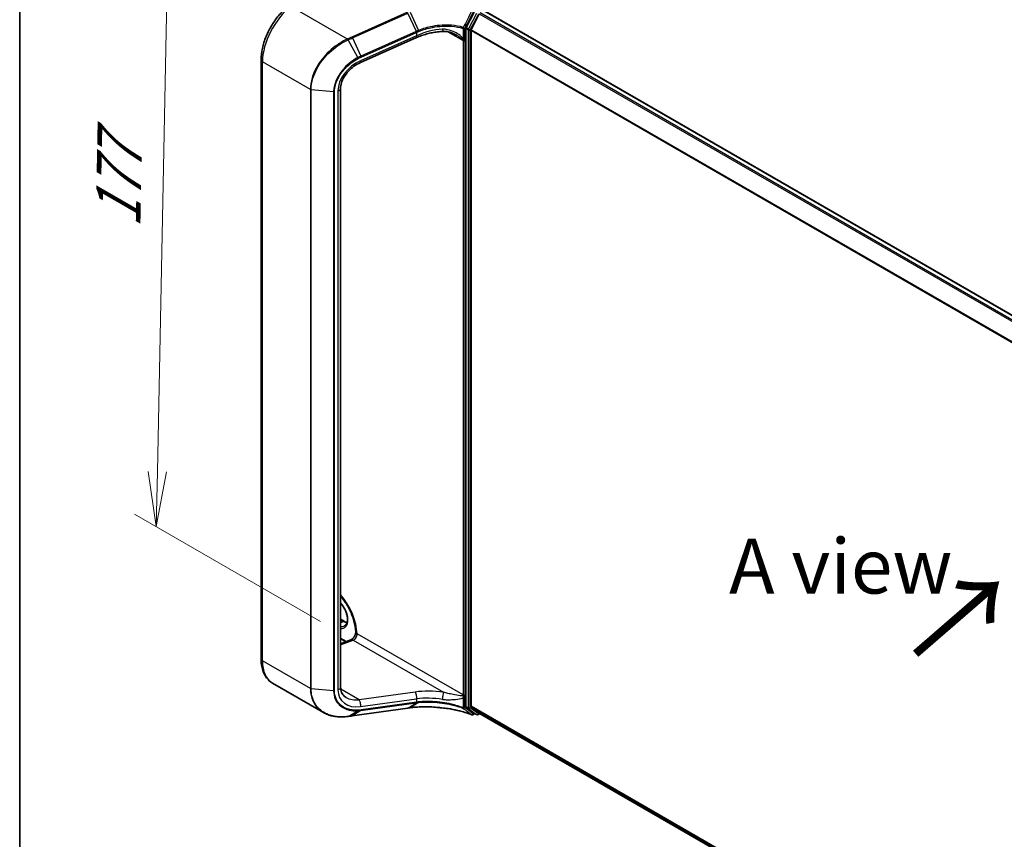
# Model space of a CAD drawing. Units: millimetres. Extents: x 7 to 7682, y 4 to 1409.
# Drawn here: x 7 to 30, y 93 to 111 of the extents above; entities that cross this region are included whole.
import ezdxf

# ---------------------------------------------------------------- set-up
doc = ezdxf.new("R2010")
doc.units = ezdxf.units.MM
doc.header["$LTSCALE"] = 0.5
doc.layers.get('Defpoints').update_dxf_attribs({"lineweight": 25})
for name, color, linetype, lineweight in [('Border (ISO)', 7, 'Continuous', 35), ('Dimension (ISO)', 7, 'Continuous', 18), ('Symbol (ISO)', 7, 'Continuous', 18), ('Visible (ISO)', 7, 'Continuous', 35), ('Visible Narrow (ISO)', 7, 'Continuous', 25)]:
    doc.layers.add(name, color=color, linetype=linetype, lineweight=lineweight)
doc.styles.add('Note Text (TK)', font='MS PGothic.ttf')
doc.dimstyles.new('Default - Method 1b (TK)', dxfattribs={"dimscale": 0.5, "dimtxt": 2.5, "dimasz": 2.5, "dimexe": 1, "dimexo": 1.5, "dimgap": 1, "dimtad": 1, "dimrnd": 1e-08, "dimdsep": 46, "dimtxsty": 'Note Text (TK)', "dimblk": 'OPEN', "dimcen": 0.09, "dimdle": 5, "dimclrd": 100, "dimclre": 100, "dimclrt": 7, "dimadec": 1, "dimazin": 1, "dimtfac": 1, "dimtmove": 0, "dimatfit": 3, "dimldrblk": 'OPEN', "dimfxl": 1, "dimtolj": 1, "dimlwd": -1, "dimlwe": -1, "dimarcsym": 0})

# ---------------------------------------------------------------- blocks, each defined once
blk = doc.blocks.new('図面枠 tk図枠')
at = {"layer": 'Border (ISO)'}
blk.add_line((14.5, 289), (14.5, 8), dxfattribs=at)
blk = doc.blocks.new('_Open')
at = {"color": 0, "linetype": 'ByBlock', "lineweight": -2}
for p, q in [((-1, 0.167), (0, 0)), ((-1, -0.167), (0, 0)), ((0, 0), (-1, 0))]:
    blk.add_line(p, q, dxfattribs=at)
blk = doc.blocks.new('*D14')
at = {"layer": 'Defpoints', "color": 0}
for p in [(13.749, 113.638), (10.364, 99.654), (14.851, 97.063)]:
    blk.add_point(p, dxfattribs=at)
at = {"layer": 'Dimension (ISO)', "color": 100}
for p, q in [((13.007, 114.066), (10.182, 115.698)), ((10.651, 114.162), (10.389, 100.903)), ((14.109, 97.491), (9.87, 99.939))]:
    blk.add_line(p, q, dxfattribs=at)
at = {"layer": 'Dimension (ISO)', "color": 100, "xscale": 1.25, "yscale": 1.25, "zscale": 1.25}
for p, rotation in [((10.676, 115.412), 88.86504358027697), ((10.364, 99.654), 268.865043580277)]:
    blk.add_blockref('_Open', p, dxfattribs=dict(at, rotation=rotation))
at = {"layer": 'Dimension (ISO)', "color": 7, "insert": (9.484, 106.209), "char_height": 1.25, "attachment_point": 4, "rotation": 88.865, "style": 'Note Text (TK)'}
blk.add_mtext('\\A1;{\\Q28.865;\\W0.826;\\H0.816x; \\fＭＳ Ｐゴシック|b0|i0;177}', dxfattribs=at)

msp = doc.modelspace()

# ---------------------------------------------------------------- linework, layer by layer
at = {"layer": 'Visible (ISO)'}
for p, q in [((17.60758, 111.38363), (17.42393, 111.03161)), ((17.72541, 111.34245), (17.54153, 110.98148)), ((47.69026, 94.18033), (17.84343, 111.41241)), ((17.41821, 111.01054), (17.41821, 95.55362)), ((17.53606, 95.5579), (17.53606, 110.9609)), ((16.29162, 110.79978), (15.01513, 110.23043)), ((12.75019, 96.6358), (12.75019, 110.29125)), ((14.56394, 109.64454), (14.56394, 95.98909)), ((14.56394, 97.53836), (14.64181, 97.49341)), ((14.68642, 97.02779), (14.56394, 97.0985)), ((14.56394, 96.98201), (14.79859, 97.06971)), ((14.17378, 95.41153), (13.01285, 96.08179)), ((14.82956, 95.33654), (16.09691, 95.51299)), ((16.14607, 95.51981), (16.14607, 95.51981)), ((17.42393, 95.53915), (17.60758, 95.39919)), ((17.54153, 95.54363), (17.72541, 95.39499)), ((17.62543, 95.38878), (17.58082, 95.36302)), ((17.66376, 95.36665), (17.60876, 95.3984)), ((17.69709, 95.36665), (17.73566, 95.38892)), ((17.72685, 95.394), (46.48301, 78.79163))]:
    msp.add_line(p, q, dxfattribs=at)
for centre, start in [((17.56415, 95.39189), 248.153501), ((17.68043, 95.39551), 240)]:
    msp.add_arc(centre, 0.03333, start, 300, dxfattribs=at)
for centre, major_axis, ratio, start_param, end_param in [((17.44178, 111.02415), (0.01667, 0.02887), 0.57735027, 1.64473536, 2.35619449), ((17.55963, 110.97451), (-0.01667, -0.02887), 0.57735027, 4.80304887, 5.49778714), ((34.20999, 77.06274), (39.02824, -5.47557), 0.46807417, 2.11644908, 2.11786664), ((17.44178, 95.56723), (-0.01667, -0.02887), 0.57735027, 5.49778714, 6.20924627), ((17.55963, 95.5715), (-0.01667, -0.02887), 0.57735027, 5.49778714, 6.19252542), ((17.62543, 95.42727), (-0.01667, -0.02887), 0.57735027, 6.20924627, 6.28318531), ((17.74352, 95.42287), (-0.01667, -0.02887), 0.57735027, 6.19252542, 6.28318531), ((14.1534, 95.93966), (1.26528, -0.18432), 0.48157495, 5.25560346, 5.25961773)]:
    msp.add_ellipse(centre, major_axis=major_axis, ratio=ratio, start_param=start_param, end_param=end_param, dxfattribs=at)
for points, knots in [([(12.75019, 110.29125), (12.75019, 110.37621), (12.76047, 110.46525), (12.79976, 110.64616), (12.82879, 110.73801), (12.90326, 110.91862), (12.9487, 111.00736), (13.05282, 111.17573), (13.11149, 111.25534), (13.23828, 111.39995), (13.30638, 111.46494), (13.37723, 111.52027)], [0, 0, 0, 0, 0.27925268, 0.27925268, 0.55850536, 0.55850536, 0.83775804, 0.83775804, 1.11701072, 1.11701072, 1.3962634, 1.3962634, 1.3962634, 1.3962634]), ([(16.90188, 110.94349), (16.86005, 110.94151), (16.81798, 110.93794), (16.73394, 110.92769), (16.69197, 110.92099), (16.60867, 110.90456), (16.56735, 110.89483), (16.4859, 110.87244), (16.44578, 110.8598), (16.36727, 110.83178), (16.32889, 110.81641), (16.29162, 110.79978)], [0.705374626, 0.705374626, 0.705374626, 0.705374626, 0.815201741, 0.815201741, 0.925028855, 0.925028855, 1.03485597, 1.03485597, 1.144683084, 1.144683084, 1.254510199, 1.254510199, 1.254510199, 1.254510199]), ([(17.20413, 110.85806), (17.18497, 110.86912), (17.1653, 110.87932), (17.12533, 110.89778), (17.10501, 110.90605), (17.06402, 110.92038), (17.04334, 110.92644), (17.00212, 110.93602), (16.98156, 110.93954), (16.94104, 110.94374), (16.92105, 110.9444), (16.90188, 110.94349)], [0.39563226, 0.39563226, 0.39563226, 0.39563226, 0.464632187, 0.464632187, 0.533632113, 0.533632113, 0.60263204, 0.60263204, 0.671631966, 0.671631966, 0.740631892, 0.740631892, 0.740631892, 0.740631892]), ([(15.01513, 110.23043), (14.96484, 110.208), (14.91534, 110.17956), (14.82261, 110.11307), (14.77938, 110.07504), (14.7031, 109.99296), (14.67006, 109.94893), (14.61685, 109.85928), (14.59671, 109.81369), (14.57025, 109.72568), (14.56394, 109.68332), (14.56394, 109.64454)], [-1.3962634, -1.3962634, -1.3962634, -1.3962634, -1.11701072, -1.11701072, -0.83775804, -0.83775804, -0.55850536, -0.55850536, -0.27925268, -0.27925268, 0, 0, 0, 0]), ([(14.56394, 98.06809), (14.58755, 98.04037), (14.61046, 98.01131), (14.68609, 97.9076), (14.73424, 97.8275), (14.8145, 97.66246), (14.84659, 97.57754), (14.89144, 97.4128), (14.90432, 97.33296), (14.90815, 97.24824), (14.90843, 97.2368), (14.90848, 97.22554)], [2.04774139, 2.04774139, 2.04774139, 2.04774139, 2.17304373, 2.17304373, 2.47867773, 2.47867773, 2.7845805, 2.7845805, 3.08810384, 3.08810384, 3.13633537, 3.13633537, 3.13633537, 3.13633537]), ([(14.65642, 97.38769), (14.67584, 97.3989), (14.69187, 97.41686), (14.71282, 97.46369), (14.71899, 97.48976), (14.7226, 97.54792), (14.72048, 97.57959), (14.70811, 97.64628), (14.69784, 97.6813), (14.66989, 97.75107), (14.65218, 97.78581), (14.61141, 97.85068), (14.58843, 97.88086), (14.56394, 97.90748)], [2.35619449, 2.35619449, 2.35619449, 2.35619449, 2.75197717, 2.75197717, 3.07242606, 3.07242606, 3.37692015, 3.37692015, 3.68314768, 3.68314768, 3.99182849, 3.99182849, 4.29676791, 4.29676791, 4.29676791, 4.29676791]), ([(14.64181, 97.49341), (14.6551, 97.48573), (14.66824, 97.47936), (14.69147, 97.4702), (14.70168, 97.46697), (14.71151, 97.46463)], [1.570796327, 1.570796327, 1.570796327, 1.570796327, 1.727875959, 1.727875959, 1.856690395, 1.856690395, 1.856690395, 1.856690395]), ([(14.90848, 97.22707), (14.90695, 97.21861), (14.9046, 97.2093), (14.8978, 97.1887), (14.89311, 97.17731), (14.88173, 97.1545), (14.87498, 97.14309), (14.86032, 97.12196), (14.85242, 97.11223), (14.83687, 97.09577), (14.82923, 97.08893), (14.8157, 97.07862), (14.80973, 97.07495), (14.80247, 97.07128), (14.80032, 97.07036), (14.79859, 97.06971)], [3.37004982, 3.37004982, 3.37004982, 3.37004982, 3.58199319, 3.58199319, 3.82160777, 3.82160777, 4.06977263, 4.06977263, 4.31719691, 4.31719691, 4.55421954, 4.55421954, 4.77368667, 4.77368667, 4.88692191, 4.88692191, 4.88692191, 4.88692191]), ([(14.93909, 97.20298), (14.93857, 97.20267), (14.93798, 97.20246), (14.93593, 97.20195), (14.93411, 97.20192), (14.92833, 97.20278), (14.92393, 97.20445), (14.91432, 97.21088), (14.91015, 97.21606), (14.90862, 97.22312), (14.90849, 97.22433), (14.90849, 97.22554)], [1.0951801607, 1.0951801607, 1.0951801607, 1.0951801607, 1.0982278442, 1.0982278442, 1.1058271733, 1.1058271733, 1.1197848714, 1.1197848714, 1.1391686964, 1.1391686964, 1.1431395809, 1.1431395809, 1.1431395809, 1.1431395809]), ([(13.01285, 96.08179), (12.97795, 96.10195), (12.94583, 96.12689), (12.8888, 96.1846), (12.86388, 96.21733), (12.82164, 96.28867), (12.8043, 96.32726), (12.77687, 96.4089), (12.76678, 96.45195), (12.75344, 96.5415), (12.75019, 96.58801), (12.75019, 96.6358)], [5.497787144, 5.497787144, 5.497787144, 5.497787144, 5.654866776, 5.654866776, 5.811946409, 5.811946409, 5.969026042, 5.969026042, 6.126105675, 6.126105675, 6.283185307, 6.283185307, 6.283185307, 6.283185307]), ([(14.56394, 95.98909), (14.56394, 95.96728), (14.56592, 95.94658), (14.57338, 95.90777), (14.57887, 95.88964), (14.59298, 95.85597), (14.60161, 95.84042), (14.62191, 95.8117), (14.63359, 95.79852), (14.66016, 95.77448), (14.67506, 95.76362), (14.69165, 95.75404)], [0, 0, 0, 0, 0.157079633, 0.157079633, 0.314159265, 0.314159265, 0.471238898, 0.471238898, 0.628318531, 0.628318531, 0.785398163, 0.785398163, 0.785398163, 0.785398163]), ([(14.17378, 95.41153), (14.20455, 95.39377), (14.23709, 95.37834), (14.3051, 95.35228), (14.34057, 95.34163), (14.41387, 95.32513), (14.4517, 95.31928), (14.52916, 95.31229), (14.56879, 95.31116), (14.6493, 95.31353), (14.69018, 95.31703), (14.73143, 95.32277)], [0.768327554, 0.768327554, 0.768327554, 0.768327554, 0.891402213, 0.891402213, 1.014476872, 1.014476872, 1.137551531, 1.137551531, 1.26062619, 1.26062619, 1.383700849, 1.383700849, 1.383700849, 1.383700849]), ([(16.14607, 95.51981), (16.19035, 95.52595), (16.23586, 95.53088), (16.32886, 95.53824), (16.37634, 95.54068), (16.47276, 95.54304), (16.5217, 95.54295), (16.62048, 95.54024), (16.67033, 95.53761), (16.77039, 95.52984), (16.8206, 95.52469), (16.87071, 95.51831)], [0.000000685, 0.000000685, 0.000000685, 0.000000685, 0.137892472, 0.137892472, 0.27578426, 0.27578426, 0.413676047, 0.413676047, 0.551567834, 0.551567834, 0.689459622, 0.689459622, 0.689459622, 0.689459622]), ([(16.87041, 95.51925), (16.87041, 95.51924), (16.87041, 95.51923), (16.87048, 95.51862), (16.87058, 95.51832), (16.87071, 95.51831)], [-0.02169999426, -0.02169999426, -0.02169999426, -0.02169999426, -0.02159947502, -0.02159947502, -0.0146401983, -0.0146401983, -0.0146401983, -0.0146401983]), ([(16.87071, 95.51831), (16.91953, 95.51388), (16.968, 95.5082), (17.06382, 95.49434), (17.11118, 95.48617), (17.20439, 95.4674), (17.25024, 95.45681), (17.34006, 95.43329), (17.38402, 95.42036), (17.46967, 95.39229), (17.51137, 95.37714), (17.55175, 95.36095)], [0.070544906, 0.070544906, 0.070544906, 0.070544906, 0.205557756, 0.205557756, 0.340570607, 0.340570607, 0.475583457, 0.475583457, 0.610596307, 0.610596307, 0.745609158, 0.745609158, 0.745609158, 0.745609158]), ([(14.73595, 95.32341), (14.74218, 95.32429), (14.74842, 95.32517), (14.76089, 95.32693), (14.76712, 95.32781), (14.7796, 95.32956), (14.78584, 95.33043), (14.79833, 95.33218), (14.80457, 95.33305), (14.81706, 95.3348), (14.82331, 95.33567), (14.82956, 95.33654)], [0, 0, 0, 0, 0.0191864547, 0.0191864547, 0.0383729093, 0.0383729093, 0.057559364, 0.057559364, 0.0767458187, 0.0767458187, 0.0959322734, 0.0959322734, 0.0959322734, 0.0959322734])]:
    msp.add_open_spline(points, degree=3, knots=knots, dxfattribs=at)
msp.add_open_spline([(14.93909, 97.20298), (14.94052, 97.2038), (14.94194, 97.20462), (14.94334, 97.20543)], degree=3, dxfattribs=at)
at = {"layer": 'Visible Narrow (ISO)'}
for p, q in [((14.72274, 110.76894), (13.43198, 111.51417)), ((16.08822, 111.37814), (14.82087, 110.81286)), ((14.83252, 110.79343), (16.09987, 111.35871)), ((16.29104, 110.94364), (16.09987, 111.35871)), ((16.149, 111.38067), (16.34084, 110.96474)), ((17.66258, 111.35188), (17.47893, 110.99986)), ((17.52035, 110.97879), (17.704, 111.33081)), ((17.72541, 111.34245), (47.57065, 94.1113)), ((47.59723, 94.12665), (17.74352, 111.3627)), ((17.82676, 111.41076), (47.68048, 94.17471)), ((16.28908, 110.94277), (15.02369, 110.37837)), ((15.0312, 110.35619), (16.29659, 110.92059)), ((16.29659, 110.92059), (16.29659, 110.84404)), ((17.00607, 110.93482), (17.35536, 110.73317)), ((17.35697, 111.01252), (17.35697, 110.78089)), ((17.39728, 110.78392), (17.39728, 111.01556)), ((17.41821, 111.01054), (17.47321, 110.97879)), ((17.47893, 110.99986), (17.42393, 111.03161)), ((17.47321, 110.97879), (17.47321, 95.52187)), ((17.52035, 95.52187), (17.52035, 110.97879)), ((17.53606, 110.9609), (47.36762, 93.73764)), ((47.37663, 93.75618), (17.54153, 110.98148)), ((14.95612, 110.34532), (14.73899, 110.75139)), ((14.83252, 110.79343), (15.02369, 110.37837)), ((16.29659, 110.84404), (15.0201, 110.27468)), ((17.35536, 110.73317), (17.35536, 95.81285)), ((17.4025, 95.81285), (17.4025, 110.73317)), ((13.87503, 109.61525), (12.78273, 110.24589)), ((12.78273, 96.59044), (12.78273, 110.24589)), ((13.87503, 109.61525), (13.87503, 95.9598)), ((13.89335, 95.9544), (13.89335, 109.60985)), ((14.40503, 109.56274), (13.89335, 109.60985)), ((14.40503, 109.56274), (14.40503, 95.90729)), ((14.42535, 95.90913), (14.42535, 109.56458)), ((14.50307, 109.58732), (14.50307, 95.93187)), ((14.56394, 97.52709), (14.62514, 97.49176)), ((14.56394, 97.45643), (14.62514, 97.49176)), ((17.35536, 95.81285), (14.94334, 97.20543)), ((14.69827, 97.03222), (14.56394, 97.10977)), ((14.56394, 96.95551), (14.85113, 97.06285)), ((14.85113, 97.06285), (16.91027, 95.874)), ((13.87503, 95.9598), (12.78273, 96.59044)), ((14.40503, 95.90729), (13.89335, 95.9544)), ((14.98351, 95.70155), (14.56719, 95.94191)), ((16.26, 95.87927), (14.98351, 95.70155)), ((15.0201, 95.54711), (16.29659, 95.72483)), ((15.02369, 95.45736), (16.28908, 95.63353)), ((16.29659, 95.64828), (15.0312, 95.4721)), ((16.09987, 95.51409), (16.29104, 95.63381)), ((16.34084, 95.64), (16.149, 95.5209)), ((16.29659, 95.72483), (16.29659, 95.64828)), ((17.35697, 95.75303), (17.35697, 95.5214)), ((17.39728, 95.52443), (17.39728, 95.75607)), ((14.73899, 95.32455), (14.95612, 95.45065)), ((16.09987, 95.51409), (14.83252, 95.33764)), ((15.02369, 95.45736), (14.83252, 95.33764)), ((17.47321, 95.52187), (17.41821, 95.55362)), ((17.42393, 95.53915), (17.47893, 95.5074)), ((17.47893, 95.5074), (17.66258, 95.36744)), ((17.704, 95.38191), (17.52035, 95.52187)), ((46.48301, 78.84537), (17.53606, 95.5579)), ((17.54153, 95.54363), (46.48301, 78.83425)), ((17.61567, 95.39441), (17.58772, 95.37828)), ((17.66258, 95.36744), (17.60758, 95.39919)), ((17.72595, 95.39458), (17.704, 95.38191)), ((46.48301, 78.79179), (17.72541, 95.39499))]:
    msp.add_line(p, q, dxfattribs=at)
for centre, major_axis, ratio, start_param, end_param in [((13.56841, 110.6995), (0.55556, 0.96225), 0.57735027, 0.95993109, 2.35619449), ((16.80648, 109.3533), (-0.38719, 1.63357), 0.65926656, 0.12206071, 0.12397923), ((16.28152, 110.93776), (-0.01358, 0.03044), 0.26863486, 3.99889926, 4.75727859), ((16.28348, 110.93863), (0.01349, -0.03048), 0.26851488, 0.85838836, 1.61645249), ((16.79892, 110.21711), (-1.10026, -0.23), 0.67356524, 4.49248024, 5.04161581), ((16.79892, 109.34829), (-0.37014, 1.6168), 0.64797266, 0.12757199, 0.1294905), ((16.89662, 111.05447), (0.00525, -0.11099), 0.13042028, 5.3202087, 6.28318531), ((17.37371, 111.02916), (-0.00932, -0.032), 0.43654784, 4.68001274, 5.38085276), ((17.37371, 111.02916), (-0.03333, 0), 0.57735027, 1.04460728, 2.35619449), ((17.37371, 111.02916), (0.02955, -0.01543), 0.05991101, 4.26326476, 5.66643258), ((17.49678, 110.9924), (-0.01667, -0.02887), 0.57735027, 4.78632802, 5.49778714), ((17.49678, 110.9924), (0.03333, 0), 0.57735027, 3.92699082, 5.49778714), ((17.49678, 110.9924), (-0.02955, 0.01542), 0.06031598, 0.95402628, 2.5248226), ((14.72683, 110.7445), (-0.01358, 0.03044), 0.2686089, 4.75171866, 5.51566517), ((14.73128, 110.7465), (0.01367, -0.0304), 0.27144623, 1.60998956, 2.3732745), ((14.82496, 110.78842), (0.01358, -0.03044), 0.26863486, 1.61568593, 2.37406527), ((16.24636, 110.90126), (0.04526, -0.10147), 0.26863486, 0, 0.8573066), ((17.37669, 110.77005), (0.03265, 0.00674), 0.68494231, 3.79763359, 5.36842991), ((17.27679, 110.6878), (-0.05556, -0.09623), 0.57735027, 2.35619449, 2.56601788), ((17.37893, 110.74677), (-0.03333, 0), 0.57735027, 0.78539816, 2.35619449), ((17.37371, 110.79753), (-0.03333, 0), 0.57735027, 1.04460728, 2.35619449), ((17.30036, 110.6742), (0.07222, 0.12509), 0.57735027, 5.49778714, 5.70761054), ((12.8613, 110.29125), (-0.11111, 0), 0.57735027, 0, 0.78539816), ((15.12875, 109.77042), (-0.54947, -0.42115), 0.71059975, 4.38819704, 5.78446045), ((14.95011, 110.34131), (-0.0155, 0.02951), 0.21549845, 3.98334865, 4.73478842), ((14.96987, 110.3319), (0.04526, -0.10147), 0.26863486, 0, 0.8573066), ((15.01613, 110.37336), (-0.01358, 0.03044), 0.26863486, 3.99889926, 4.75727859), ((13.8986, 109.62886), (0.03333, 0), 0.57735027, 3.92699082, 4.55424592), ((14.41028, 109.58175), (-0.03333, 0), 0.57735027, 1.41265326, 2.03990836), ((14.45283, 109.64454), (0.11111, 0), 0.57735027, 5.18150102, 6.28318531), ((14.25587, 97.57341), (-0.48333, 0.83716), 0.57735027, 3.95743413, 5.03023487), ((14.45229, 97.68681), (0.19722, -0.3416), 0.57735027, 5.90964602, 8.22752093), ((14.62514, 97.46454), (0.01667, 0.02887), 0.57735027, 0, 0.78539816), ((14.62514, 97.7866), (0.18056, -0.31273), 0.57735027, 5.49778714, 5.83622605), ((14.47586, 97.70042), (0.18056, -0.31273), 0.57735027, 5.84998093, 6.28318531), ((14.86477, 97.16007), (0.05556, 0.09623), 0.57735027, 3.75245789, 5.49778714), ((14.83748, 96.96563), (-0.0389, 0.10408), 0.66883484, 5.60167669, 6.28318531), ((12.8613, 96.6358), (-0.11111, 0), 0.57735027, 0, 0.78539816), ((13.56841, 97.04404), (-0.55556, -0.96225), 0.57735027, 5.49778714, 6.28318531), ((13.8986, 95.9734), (0.03333, 0), 0.57735027, 3.92699082, 4.55424592), ((14.41028, 95.92629), (-0.03333, 0), 0.57735027, 1.41265326, 2.03990836), ((14.45283, 95.98909), (0.11111, 0), 0.57735027, 5.18150102, 6.28318531), ((15.12875, 96.11496), (-0.54947, -0.42115), 0.71059975, 5.78446045, 7.18072385), ((16.81256, 95.30459), (-1.21992, 0.15987), 0.46928707, 4.69378734, 5.24292292), ((16.24636, 95.78205), (-0.01532, 0.11005), 0.45947912, 4.10295626, 5.72779025), ((16.89662, 95.77678), (0.0154, 0.11004), 0.0007265, 4.09239815, 5.79579291), ((15.07852, 96.17218), (0.49983, 0.3103), 0.71703343, 3.50818962, 4.11905485), ((14.96987, 95.60433), (-0.01532, 0.11005), 0.45947912, 4.10295626, 5.72779025), ((16.28152, 95.66545), (0.0046, -0.03301), 0.45947912, 0.20298427, 0.96136361), ((16.80648, 96.04427), (1.14154, 0.33317), 0.24449491, 4.17203873, 4.17395725), ((16.28348, 95.66572), (0.00462, -0.03301), 0.45708316, 0.2026984, 0.96076254), ((16.79892, 95.20737), (1.10876, -0.1578), 0.45806715, 1.55587335, 2.10500892), ((16.79892, 96.07618), (-1.10747, -0.33744), 0.26639199, 1.02069449, 1.02261301), ((17.27679, 95.76749), (-0.05556, -0.09623), 0.57735027, 2.1463711, 2.35619449), ((17.37669, 95.8006), (-0.03288, 0.00548), 0.44443301, 0.87042807, 2.44122439), ((17.37893, 95.82646), (0.03333, 0), 0.57735027, 3.92699082, 5.49778714), ((17.37371, 95.76968), (-0.03333, 0), 0.57735027, 1.04460728, 2.35619449), ((17.30036, 95.75388), (0.07222, 0.12509), 0.57735027, 5.28796375, 5.49778714), ((14.95011, 95.48267), (0.00199, -0.03327), 0.50000798, 0.24761876, 0.99905853), ((15.01613, 95.48927), (0.0046, -0.03301), 0.45947912, 0.20298427, 0.96136361), ((16.09231, 95.546), (0.0046, -0.03301), 0.45947912, 0, 0.20298427), ((17.37371, 95.53804), (-0.01182, -0.03117), 0.3827175, 5.4133366, 6.11417662), ((17.37371, 95.53804), (0.03333, 0), 0.57735027, 4.18619993, 5.49778714), ((17.37371, 95.53804), (-0.02018, -0.02653), 0.81429561, 0.27102736, 1.67419517), ((17.49678, 95.53547), (-0.01667, -0.02887), 0.57735027, 5.49778714, 6.20924627), ((17.49678, 95.53547), (-0.03333, 0), 0.57735027, 0.78539816, 2.35619449), ((17.49678, 95.53547), (-0.0202, -0.02651), 0.81426571, 0.10409274, 1.67488907), ((17.56415, 95.39189), (-0.02039, -0.02637), 0.81401764, 0.24590165, 1.68047192), ((17.56415, 95.39189), (0.01667, -0.02887), 0.57735027, 0, 0.78539816), ((17.68043, 95.39551), (-0.0202, -0.02651), 0.81426571, 0.10409274, 1.67488907), ((17.68043, 95.39551), (0.01667, -0.02887), 0.57735027, 0, 0.78539816), ((14.72683, 95.35579), (0.0046, -0.03301), 0.45945085, 0, 0.20856168), ((14.73128, 95.35641), (0.00468, -0.033), 0.46253858, 0, 0.20677702), ((14.82496, 95.36955), (0.0046, -0.03301), 0.45947912, 0, 0.20298427), ((17.56415, 95.39189), (-0.0124, -0.03094), 0.46570701, 6.12271875, 6.28318531), ((17.68043, 95.39551), (-0.01667, -0.02887), 0.57735027, 6.20924627, 6.28318531)]:
    msp.add_ellipse(centre, major_axis=major_axis, ratio=ratio, start_param=start_param, end_param=end_param, dxfattribs=at)
for points, knots in [([(17.54961, 111.40065), (17.51806, 111.33957), (17.4865, 111.27849), (17.42331, 111.15636), (17.3917, 111.0953), (17.36005, 111.03427)], [-0.372085811, -0.372085811, -0.372085811, -0.372085811, -0.186042905, -0.186042905, 0, 0, 0, 0]), ([(17.39728, 111.01556), (17.42911, 111.07653), (17.46089, 111.13752), (17.52436, 111.25955), (17.55606, 111.32057), (17.58772, 111.38161)], [0, 0, 0, 0, 0.186042905, 0.186042905, 0.372085811, 0.372085811, 0.372085811, 0.372085811]), ([(17.36005, 111.03427), (17.27479, 111.05902), (17.18306, 111.07532), (17.01836, 111.08811), (16.94687, 111.08873), (16.875, 111.08458), (16.8016, 111.08035), (16.7278, 111.07115), (16.54653, 111.03645), (16.44036, 111.00514), (16.34084, 110.96474)], [-0.979495947, -0.979495947, -0.979495947, -0.979495947, -0.707913565, -0.707913565, -0.508215979, -0.508215979, -0.508215979, -0.304222994, -0.304222994, 0, 0, 0, 0]), ([(16.34084, 110.96474), (16.33245, 110.96134), (16.3241, 110.95788), (16.3075, 110.95084), (16.29925, 110.94727), (16.29104, 110.94364)], [-0.0513356597, -0.0513356597, -0.0513356597, -0.0513356597, -0.025658608, -0.025658608, 0, 0, 0, 0]), ([(16.2985, 110.92145), (16.30662, 110.92508), (16.3148, 110.92866), (16.33126, 110.93569), (16.33954, 110.93914), (16.34786, 110.94254)], [0, 0, 0, 0, 0.025658608, 0.025658608, 0.051331263, 0.051331263, 0.051331263, 0.051331263]), ([(16.34786, 110.94254), (16.34755, 110.94414), (16.34716, 110.94584), (16.34624, 110.9494), (16.3457, 110.95126), (16.34451, 110.95505), (16.34384, 110.95698), (16.34242, 110.96087), (16.34165, 110.96282), (16.34084, 110.96474)], [0, 0, 0, 0, 0.25, 0.25, 0.5, 0.5, 0.75, 0.75, 1, 1, 1, 1]), ([(16.34786, 110.94254), (16.44651, 110.98273), (16.55172, 111.0139), (16.73125, 111.04849), (16.80432, 111.05768), (16.87699, 111.06195), (16.94812, 111.06613), (17.01889, 111.06558), (17.18187, 111.05305), (17.27262, 111.03698), (17.35697, 111.01252)], [0.000004397, 0.000004397, 0.000004397, 0.000004397, 0.304222994, 0.304222994, 0.508215979, 0.508215979, 0.508215979, 0.707913565, 0.707913565, 0.979495948, 0.979495948, 0.979495948, 0.979495948]), ([(17.35697, 110.78089), (17.34949, 110.78981), (17.34155, 110.79823), (17.31866, 110.82079), (17.30315, 110.83415), (17.24909, 110.87671), (17.20819, 110.90242), (17.11318, 110.95054), (17.05774, 110.97089), (16.96348, 110.98933), (16.92543, 110.99267), (16.88774, 110.99053)], [0.220813741, 0.220813741, 0.220813741, 0.220813741, 0.254040003, 0.254040003, 0.313419559, 0.313419559, 0.454281878, 0.454281878, 0.627614144, 0.627614144, 0.740631892, 0.740631892, 0.740631892, 0.740631892]), ([(17.20416, 110.85806), (17.22657, 110.84513), (17.24855, 110.83148), (17.28523, 110.80686), (17.30025, 110.7962), (17.32876, 110.77415), (17.34264, 110.76258), (17.35363, 110.75107)], [-0.39563226, -0.39563226, -0.39563226, -0.39563226, -0.313419559, -0.313419559, -0.254040003, -0.254040003, -0.195225561, -0.195225561, -0.195225561, -0.195225561]), ([(14.72274, 110.76894), (14.64271, 110.73264), (14.56432, 110.68832), (14.35895, 110.54716), (14.23961, 110.43561), (14.03882, 110.17856), (13.96048, 110.03143), (13.88913, 109.79331), (13.87503, 109.70206), (13.87503, 109.61525)], [0, 0, 0, 0, 0.24001727, 0.24001727, 0.65968604, 0.65968604, 1.10523362, 1.10523362, 1.38370085, 1.38370085, 1.38370085, 1.38370085]), ([(13.89335, 109.60985), (13.89335, 109.69571), (13.90733, 109.7859), (13.97809, 110.02115), (14.05577, 110.16642), (14.25492, 110.42017), (14.37329, 110.53028), (14.57714, 110.66967), (14.65497, 110.71346), (14.73447, 110.74935)], [-1.38370085, -1.38370085, -1.38370085, -1.38370085, -1.10523362, -1.10523362, -0.65968604, -0.65968604, -0.24001727, -0.24001727, 0, 0, 0, 0]), ([(14.72718, 110.77094), (14.72644, 110.7706), (14.7257, 110.77027), (14.72422, 110.76961), (14.72348, 110.76928), (14.72274, 110.76894)], [0.00000000036, 0.00000000036, 0.00000000036, 0.00000000036, 0.00227727414, 0.00227727414, 0.00455454792, 0.00455454792, 0.00455454792, 0.00455454792]), ([(14.82087, 110.81286), (14.80526, 110.8059), (14.78967, 110.79894), (14.75844, 110.78496), (14.7428, 110.77796), (14.72718, 110.77094)], [0, 0, 0, 0, 0.0478927448, 0.0478927448, 0.0959322734, 0.0959322734, 0.0959322734, 0.0959322734]), ([(14.73447, 110.74935), (14.73522, 110.74969), (14.73598, 110.75003), (14.73748, 110.75071), (14.73824, 110.75105), (14.73899, 110.75139)], [-0.00455454792, -0.00455454792, -0.00455454792, -0.00455454792, -0.00227727414, -0.00227727414, -0.00000000036, -0.00000000036, -0.00000000036, -0.00000000036]), ([(14.73899, 110.75139), (14.75456, 110.75845), (14.77016, 110.76549), (14.80134, 110.7795), (14.81693, 110.78648), (14.83252, 110.79343)], [-0.0959322734, -0.0959322734, -0.0959322734, -0.0959322734, -0.0478927448, -0.0478927448, 0, 0, 0, 0]), ([(17.35697, 110.78089), (17.35583, 110.77514), (17.35505, 110.76976), (17.35402, 110.75979), (17.35378, 110.75519), (17.35363, 110.75107)], [-0.0324726271, -0.0324726271, -0.0324726271, -0.0324726271, -0.0162363135, -0.0162363135, 0, 0, 0, 0]), ([(17.40026, 110.75644), (17.39937, 110.76073), (17.39862, 110.76513), (17.39757, 110.77427), (17.39728, 110.77901), (17.39728, 110.78392)], [0, 0, 0, 0, 0.0162363135, 0.0162363135, 0.0324726271, 0.0324726271, 0.0324726271, 0.0324726271]), ([(14.95612, 110.34532), (14.84494, 110.28604), (14.73997, 110.2062), (14.58507, 110.04039), (14.5281, 109.96029), (14.4538, 109.81286), (14.43039, 109.74692), (14.40916, 109.64161), (14.40503, 109.60156), (14.40503, 109.56274)], [-0.924119081, -0.924119081, -0.924119081, -0.924119081, -0.584624541, -0.584624541, -0.324791412, -0.324791412, -0.124919774, -0.124919774, 0, 0, 0, 0]), ([(14.42535, 109.56458), (14.42535, 109.60236), (14.42941, 109.64133), (14.45023, 109.74378), (14.47319, 109.80791), (14.54606, 109.95121), (14.60193, 110.02901), (14.7537, 110.18982), (14.85648, 110.26704), (14.96518, 110.32415)], [0, 0, 0, 0, 0.124919774, 0.124919774, 0.324791412, 0.324791412, 0.584624541, 0.584624541, 0.924119081, 0.924119081, 0.924119081, 0.924119081]), ([(15.02369, 110.37837), (15.01231, 110.37329), (15.00097, 110.36799), (14.97844, 110.35697), (14.96725, 110.35125), (14.95612, 110.34532)], [-0.068096055, -0.068096055, -0.068096055, -0.068096055, -0.0340145431, -0.0340145431, 0, 0, 0, 0]), ([(14.96518, 110.32415), (14.97607, 110.32987), (14.98702, 110.3354), (15.00903, 110.34608), (15.0201, 110.35124), (15.0312, 110.35619)], [0, 0, 0, 0, 0.0340145431, 0.0340145431, 0.068096055, 0.068096055, 0.068096055, 0.068096055]), ([(13.87503, 95.9598), (13.87503, 95.90346), (13.88094, 95.84898), (13.9113, 95.7148), (13.94482, 95.63967), (14.03942, 95.50859), (14.10134, 95.45345), (14.1738, 95.41156)], [0, 0, 0, 0, 0.180702428, 0.180702428, 0.469826312, 0.469826312, 0.768327554, 0.768327554, 0.768327554, 0.768327554]), ([(14.73447, 95.32392), (14.69716, 95.31877), (14.66022, 95.31549), (14.48651, 95.30893), (14.35737, 95.33131), (14.15054, 95.42502), (14.06872, 95.49038), (13.96256, 95.63754), (13.92932, 95.71197), (13.89921, 95.84479), (13.89335, 95.89869), (13.89335, 95.9544)], [-1.38370085, -1.38370085, -1.38370085, -1.38370085, -1.27106103, -1.27106103, -0.84568736, -0.84568736, -0.46982631, -0.46982631, -0.18070243, -0.18070243, 0, 0, 0, 0]), ([(14.40503, 95.90729), (14.40503, 95.83877), (14.41803, 95.77413), (14.47839, 95.63586), (14.53783, 95.57006), (14.67188, 95.48982), (14.73969, 95.46687), (14.85889, 95.44962), (14.90689, 95.44779), (14.95612, 95.45065)], [-0.924120213, -0.924120213, -0.924120213, -0.924120213, -0.703617186, -0.703617186, -0.390898437, -0.390898437, -0.150345553, -0.150345553, 0, 0, 0, 0]), ([(14.96518, 95.4655), (14.91704, 95.46262), (14.87009, 95.46431), (14.75341, 95.48087), (14.68699, 95.50309), (14.55561, 95.58099), (14.49731, 95.64499), (14.4381, 95.77954), (14.42535, 95.84245), (14.42535, 95.90913)], [0, 0, 0, 0, 0.150345553, 0.150345553, 0.390898437, 0.390898437, 0.703617186, 0.703617186, 0.924120213, 0.924120213, 0.924120213, 0.924120213]), ([(17.35363, 95.79296), (17.34954, 95.79236), (17.34504, 95.79211), (17.3252, 95.79193), (17.30805, 95.79372), (17.23957, 95.80236), (17.18393, 95.81266), (17.08784, 95.83134), (17.04775, 95.83962), (16.97492, 95.85644), (16.94219, 95.86464), (16.91027, 95.874)], [0.195228209, 0.195228209, 0.195228209, 0.195228209, 0.216859812, 0.216859812, 0.286431489, 0.286431489, 0.488322519, 0.488322519, 0.627668557, 0.627668557, 0.740686305, 0.740686305, 0.740686305, 0.740686305]), ([(16.29104, 95.63381), (16.29925, 95.63496), (16.3075, 95.63605), (16.32411, 95.63811), (16.33245, 95.63909), (16.34084, 95.64)], [-0.0513356597, -0.0513356597, -0.0513356597, -0.0513356597, -0.0256678299, -0.0256678299, 0, 0, 0, 0]), ([(16.34786, 95.65446), (16.33954, 95.65359), (16.33126, 95.65266), (16.31481, 95.65068), (16.30663, 95.64964), (16.2985, 95.64854)], [0.0000043967, 0.0000043967, 0.0000043967, 0.0000043967, 0.0256678299, 0.0256678299, 0.0513356597, 0.0513356597, 0.0513356597, 0.0513356597]), ([(16.34084, 95.64), (16.34165, 95.64054), (16.34242, 95.64126), (16.34384, 95.64306), (16.34451, 95.64414), (16.3457, 95.64661), (16.34624, 95.648), (16.34716, 95.65105), (16.34755, 95.6527), (16.34786, 95.65446)], [0, 0, 0, 0, 0.25, 0.25, 0.5, 0.5, 0.75, 0.75, 1, 1, 1, 1]), ([(16.34084, 95.64), (16.44036, 95.65088), (16.54653, 95.65405), (16.7278, 95.6462), (16.8016, 95.63951), (16.875, 95.62941), (16.94687, 95.61953), (17.01836, 95.60636), (17.18306, 95.56812), (17.27479, 95.54044), (17.36005, 95.50808)], [-1.063164877, -1.063164877, -1.063164877, -1.063164877, -0.758941883, -0.758941883, -0.554948897, -0.554948897, -0.554948897, -0.355251312, -0.355251312, -0.083668929, -0.083668929, -0.083668929, -0.083668929]), ([(17.35697, 95.5214), (17.27262, 95.55351), (17.18187, 95.58104), (17.01889, 95.61921), (16.94812, 95.63239), (16.87699, 95.64235), (16.80432, 95.65253), (16.73125, 95.65935), (16.55172, 95.66766), (16.44651, 95.66487), (16.34786, 95.65446)], [0.083668929, 0.083668929, 0.083668929, 0.083668929, 0.355251312, 0.355251312, 0.554948897, 0.554948897, 0.554948897, 0.758941883, 0.758941883, 1.06316048, 1.06316048, 1.06316048, 1.06316048]), ([(16.88774, 95.71284), (16.92543, 95.70721), (16.96342, 95.70475), (17.04658, 95.70329), (17.09142, 95.70521), (17.19677, 95.71383), (17.25589, 95.72137), (17.32568, 95.74001), (17.34224, 95.74533), (17.35697, 95.75303)], [-0.740686305, -0.740686305, -0.740686305, -0.740686305, -0.627668557, -0.627668557, -0.488322519, -0.488322519, -0.286431489, -0.286431489, -0.220814798, -0.220814798, -0.220814798, -0.220814798]), ([(17.35363, 95.79296), (17.35377, 95.78685), (17.35399, 95.78059), (17.35495, 95.76717), (17.35575, 95.76), (17.35697, 95.75303)], [-0.0324726271, -0.0324726271, -0.0324726271, -0.0324726271, -0.0173813863, -0.0173813863, 0, 0, 0, 0]), ([(17.39728, 95.75607), (17.39728, 95.76132), (17.39762, 95.76677), (17.39873, 95.77715), (17.39943, 95.78205), (17.40026, 95.78699)], [0, 0, 0, 0, 0.0173813863, 0.0173813863, 0.0324726271, 0.0324726271, 0.0324726271, 0.0324726271]), ([(14.95612, 95.45065), (14.96725, 95.4513), (14.97844, 95.45218), (15.00097, 95.45442), (15.01231, 95.45577), (15.02369, 95.45736)], [-0.068096055, -0.068096055, -0.068096055, -0.068096055, -0.0340814893, -0.0340814893, 0, 0, 0, 0]), ([(15.0312, 95.4721), (15.0201, 95.47055), (15.00903, 95.46923), (14.98702, 95.46703), (14.97607, 95.46615), (14.96518, 95.4655)], [0, 0, 0, 0, 0.0340814893, 0.0340814893, 0.068096055, 0.068096055, 0.068096055, 0.068096055]), ([(16.149, 95.5209), (16.14082, 95.51977), (16.13263, 95.51864), (16.11625, 95.51637), (16.10806, 95.51523), (16.09987, 95.51409)], [-0.0503033901, -0.0503033901, -0.0503033901, -0.0503033901, -0.0251517083, -0.0251517083, 0, 0, 0, 0]), ([(16.14607, 95.51981), (16.14613, 95.51982), (16.14619, 95.51983), (16.1472, 95.52), (16.14812, 95.52035), (16.149, 95.5209)], [0.73393803, 0.73393803, 0.73393803, 0.73393803, 0.75, 0.75, 1, 1, 1, 1]), ([(16.87041, 95.51925), (16.84248, 95.52281), (16.81452, 95.52598), (16.69299, 95.5381), (16.59961, 95.54304), (16.50821, 95.54353), (16.44579, 95.54386), (16.3843, 95.54213), (16.26421, 95.53455), (16.20563, 95.52872), (16.149, 95.5209)], [-0.688915383, -0.688915383, -0.688915383, -0.688915383, -0.61171703, -0.61171703, -0.353141265, -0.353141265, -0.353141265, -0.176570632, -0.176570632, 0, 0, 0, 0]), ([(17.54961, 95.36227), (17.50505, 95.38013), (17.45895, 95.3967), (17.35493, 95.43005), (17.29645, 95.44625), (17.23651, 95.46039), (17.16576, 95.47708), (17.09297, 95.4909), (16.96988, 95.50888), (16.92033, 95.51472), (16.87041, 95.51925)], [-0.745609158, -0.745609158, -0.745609158, -0.745609158, -0.596833628, -0.596833628, -0.419254359, -0.419254359, -0.419254359, -0.20962718, -0.20962718, -0.071093754, -0.071093754, -0.071093754, -0.071093754]), ([(17.36005, 95.50808), (17.3917, 95.48393), (17.42331, 95.45969), (17.4865, 95.41108), (17.51806, 95.3867), (17.54961, 95.36227)], [-0.372085811, -0.372085811, -0.372085811, -0.372085811, -0.186042905, -0.186042905, 0, 0, 0, 0]), ([(17.58772, 95.37828), (17.55606, 95.40276), (17.52436, 95.42719), (17.46089, 95.47591), (17.42911, 95.50021), (17.39728, 95.52443)], [0, 0, 0, 0, 0.186042905, 0.186042905, 0.372085811, 0.372085811, 0.372085811, 0.372085811]), ([(14.73899, 95.32455), (14.73824, 95.32445), (14.73748, 95.32434), (14.73598, 95.32413), (14.73522, 95.32403), (14.73447, 95.32392)], [-0.00455454755, -0.00455454755, -0.00455454755, -0.00455454755, -0.00227727378, -0.00227727378, 0, 0, 0, 0]), ([(14.83252, 95.33764), (14.8169, 95.33547), (14.8013, 95.33329), (14.77011, 95.32893), (14.75454, 95.32675), (14.73899, 95.32455)], [-0.0959322734, -0.0959322734, -0.0959322734, -0.0959322734, -0.0479661367, -0.0479661367, 0, 0, 0, 0])]:
    msp.add_open_spline(points, degree=3, knots=knots, dxfattribs=at)

# ---------------------------------------------------------------- block references
at = {"xscale": 0.5, "yscale": 0.5, "zscale": 0.5}
msp.add_blockref('図面枠 tk図枠', (0, 0), dxfattribs=at)

# ---------------------------------------------------------------- texts
at = {"layer": 'Symbol (ISO)', "color": 7, "insert": (23.41822, 98.75071), "char_height": 1.25, "attachment_point": 4, "line_spacing_factor": 1.5, "style": 'Note Text (TK)'}
msp.add_mtext('\\fＭＳ Ｐゴシック|b0|i0;A view', dxfattribs=at)
at = {"layer": 'Symbol (ISO)', "color": 7, "insert": (27.61204, 96.65347), "char_height": 2, "attachment_point": 4, "rotation": 40.9, "line_spacing_factor": 1.5, "style": 'Note Text (TK)'}
msp.add_mtext('\\fMS PGothic|b0|i0;{\\H2.0000;→}', dxfattribs=at)

# ---------------------------------------------------------------- dimensions: what is measured, and where the dimension line sits
at = {"layer": 'Dimension (ISO)', "color": 100}
dim = msp.add_linear_dim(base=(10.36398, 99.65351), p1=(13.74911, 113.63798), p2=(14.85113, 97.06285), angle=88.865044, text='{\\Q28.865;\\W0.826;\\H0.816x; \\fＭＳ Ｐゴシック|b0|i0;177}', dimstyle='Default - Method 1b (TK)', override={"dimgap": 1, "dimdec": 2, "dimlfac": 10.378331, "dimtol": 0, "dimlim": 0, "dimtp": 0, "dimtm": 0, "dimtdec": 2, "dimtofl": 0, "dimatfit": 1}, dxfattribs=at)
dim.commit()
dim.dimension.update_dxf_attribs({"geometry": '*D14', "text_midpoint": (10.52008, 107.53282), "dimtype": 160})

doc.saveas('drawing.dxf')
